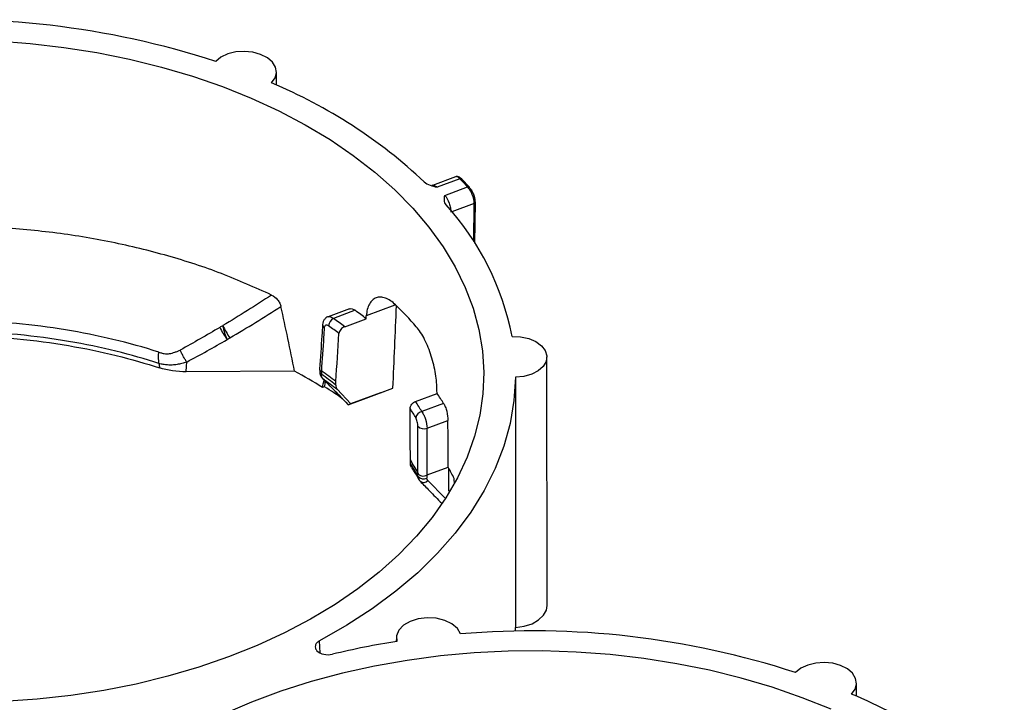
# Model space of a CAD drawing. Units: inches. Extents: x 0 to 34, y 0 to 25.3.
# Drawn here: x 30.2 to 31, y 20 to 20.6 of the extents above; entities that cross this region are included whole.
import ezdxf

# ---------------------------------------------------------------- set-up
doc = ezdxf.new("R2010")
doc.units = ezdxf.units.IN
doc.header["$MEASUREMENT"] = 0

msp = doc.modelspace()

# ---------------------------------------------------------------- linework, layer by layer
at = {"color": 7, "linetype": 'Continuous', "lineweight": 25}
for p, q in [((30.39149, 20.49935), (30.39149, 20.50956)), ((30.53141, 20.42773), (30.51332, 20.421)), ((30.53483, 20.42612), (30.51701, 20.41949)), ((30.54224, 20.41962), (30.53626, 20.42592)), ((30.5133, 20.42108), (30.51283, 20.42091)), ((30.52303, 20.41315), (30.54085, 20.41977)), ((30.5466, 20.37575), (30.54695, 20.40789)), ((30.44847, 20.32453), (30.43185, 20.31835)), ((30.45301, 20.32334), (30.43595, 20.31699)), ((30.44479, 20.31051), (30.46157, 20.31675)), ((30.46157, 20.31675), (30.46171, 20.31902)), ((30.60296, 20.09258), (30.60285, 20.28685)), ((30.30005, 20.27831), (30.30005, 20.2783)), ((30.4252, 20.27738), (30.42525, 20.27534)), ((30.4057, 20.2757), (30.32097, 20.2753)), ((30.42649, 20.27586), (30.42655, 20.27334)), ((30.42657, 20.27584), (30.42656, 20.27585)), ((30.4273, 20.27034), (30.42771, 20.27)), ((30.42906, 20.26355), (30.42749, 20.26296)), ((30.43892, 20.26165), (30.4497, 20.25023)), ((30.45937, 20.25383), (30.48249, 20.26243)), ((30.47287, 20.25885), (30.48249, 20.26243)), ((30.47287, 20.25885), (30.4494, 20.25012)), ((30.4497, 20.25023), (30.45937, 20.25383)), ((30.50018, 20.25214), (30.51696, 20.25838)), ((30.51696, 20.25838), (30.51694, 20.26082)), ((30.44731, 20.24982), (30.44769, 20.24948)), ((30.4494, 20.25012), (30.44769, 20.24948)), ((30.52211, 20.25053), (30.50505, 20.24418)), ((30.50916, 20.23125), (30.52553, 20.23734)), ((30.5092, 20.19465), (30.52561, 20.20076)), ((30.52561, 20.20076), (30.52561, 20.20076)), ((30.50201, 20.19635), (30.50201, 20.19636)), ((30.50205, 20.19379), (30.50204, 20.19626)), ((30.50911, 20.19461), (30.50911, 20.19212)), ((30.57821, 20.07259), (30.57829, 20.07545)), ((30.48519, 20.0675), (30.48513, 20.0645)), ((30.84477, 20.02175), (30.84476, 20.03196))]:
    msp.add_line(p, q, dxfattribs=at)
at = {"color": 8, "linetype": 'Continuous', "lineweight": 25}
for p, q in [((30.54599, 20.40684), (30.52863, 20.40038)), ((30.54568, 20.37719), (30.54599, 20.40684)), ((30.48411, 20.32735), (30.46171, 20.31902)), ((30.50975, 20.19043), (30.5231, 20.17674)), ((30.42562, 20.05554), (30.4252, 20.06511))]:
    msp.add_line(p, q, dxfattribs=at)
at = {"color": 7, "linetype": 'Continuous', "lineweight": 25, "flags": 128}
for points in [[(30.17252, 20.53382), (30.19902, 20.53186), (30.22528, 20.52883), (30.25118, 20.52474), (30.27663, 20.51961), (30.30152, 20.51345), (30.32573, 20.5063), (30.34918, 20.49818), (30.37176, 20.48912), (30.39337, 20.47917), (30.41393, 20.46837), (30.43335, 20.45676), (30.45154, 20.44439), (30.46844, 20.43131), (30.48397, 20.41758), (30.49807, 20.40326), (30.51067, 20.3884), (30.52173, 20.37307), (30.53119, 20.35733), (30.53902, 20.34125), (30.54519, 20.32489), (30.54966, 20.30833), (30.55242, 20.29163), (30.55347, 20.27486), (30.55279, 20.2581), (30.55038, 20.24141), (30.54626, 20.22487), (30.54045, 20.20853), (30.53297, 20.19249), (30.52384, 20.17679), (30.51312, 20.1615), (30.50084, 20.1467), (30.48705, 20.13243), (30.47182, 20.11877), (30.4552, 20.10576), (30.43727, 20.09347), (30.4181, 20.08194), (30.39777, 20.07123), (30.37637, 20.06137), (30.35399, 20.05241)], [(30.3876, 20.50107), (30.39039, 20.5049), (30.39148, 20.50907), (30.39079, 20.51329), (30.38837, 20.51725), (30.38439, 20.52069), (30.37913, 20.52336), (30.37295, 20.52508), (30.36629, 20.52572), (30.35962, 20.52524), (30.3534, 20.52367), (30.34806, 20.52113), (30.34398, 20.51779)], [(30.57559, 20.30299), (30.5823, 20.30269), (30.58867, 20.30129), (30.59426, 20.2989), (30.59867, 20.29567), (30.60159, 20.29184), (30.60282, 20.28767), (30.60227, 20.28345), (30.59998, 20.27949), (30.59612, 20.27605), (30.59095, 20.27337), (30.58483, 20.27165), (30.5782, 20.27101)], [(30.32097, 20.2753), (30.3212, 20.27957), (30.32138, 20.28293)], [(30.5782, 20.27101), (30.57704, 20.25293), (30.574, 20.23495), (30.56909, 20.21715), (30.56231, 20.1996), (30.55371, 20.18239), (30.54332, 20.16558), (30.53118, 20.14925), (30.51736, 20.13347), (30.5019, 20.1183), (30.48488, 20.10383), (30.46637, 20.09009), (30.44645, 20.07717), (30.4252, 20.06511)], [(30.52618, 20.182), (30.52617, 20.18757), (30.52616, 20.19974)], [(30.57829, 20.07545), (30.58506, 20.07642), (30.59121, 20.07842), (30.59636, 20.08133), (30.60017, 20.08497), (30.60241, 20.0891), (30.60296, 20.09258)], [(30.53542, 20.07048), (30.5329, 20.07468), (30.52863, 20.0783), (30.52295, 20.08103), (30.5163, 20.08268), (30.50921, 20.0831), (30.50222, 20.08228), (30.4959, 20.08026), (30.49073, 20.07721), (30.48712, 20.07337), (30.48535, 20.06905), (30.48556, 20.06457)], [(30.82503, 20.01153), (30.80245, 20.02058), (30.77901, 20.0287), (30.75479, 20.03586), (30.72991, 20.04201), (30.70446, 20.04715), (30.67855, 20.05124), (30.65229, 20.05427), (30.6258, 20.05622), (30.59917, 20.05709), (30.57253, 20.05688), (30.54599, 20.05558), (30.51965, 20.0532), (30.49363, 20.04975), (30.46804, 20.04525), (30.44298, 20.0397), (30.41856, 20.03315), (30.39488, 20.02561), (30.37204, 20.01712), (30.35014, 20.00771)], [(30.35399, 20.05241), (30.33072, 20.04439), (30.30665, 20.03734), (30.2819, 20.03129), (30.25656, 20.02627), (30.23074, 20.02229), (30.20455, 20.01937), (30.17809, 20.01753)], [(30.84087, 20.02347), (30.84366, 20.0273), (30.84475, 20.03147), (30.84406, 20.03569), (30.84164, 20.03966), (30.83766, 20.04309), (30.8324, 20.04576), (30.82622, 20.04748), (30.81957, 20.04812), (30.81289, 20.04764), (30.80667, 20.04608), (30.80133, 20.04354), (30.79725, 20.0402)]]:
    msp.add_lwpolyline(points, dxfattribs=at)
at = {"color": 7, "linetype": 'Continuous', "lineweight": 25}
for centre, radius, start, end in [((30.13832, 19.88665), 0.66381, 71.95154, 94.85388), ((30.23256, 20.13083), 0.40138, 46.8557, 67.27834), ((30.75036, 20.62464), 0.29303, 222.6481, 224.35831), ((30.5415, 20.41893), 0.00101, 357.16837, 42.5864), ((30.546, 20.40786), 0.000945, 1.34711, 48.0912), ((30.36599, 20.26222), 0.21352, 11.0073, 42.20246), ((30.25166, 20.05317), 0.33694, 51.46646, 53.30304), ((30.2946, 20.1311), 0.2733, 41.04154, 45.96484), ((30.43977, 20.31048), 0.00755, 120.41443, 174.87375), ((30.26317, 20.07225), 0.29959, 52.68243, 54.77938), ((30.39672, 20.33312), 0.05461, 205.01395, 216.71445), ((30.26154, 20.06935), 0.29599, 52.84241, 54.77805), ((30.21301, 19.92097), 0.40369, 57.90684, 61.48964), ((30.42774, 20.27554), 0.0025, 184.48109, 241.76047), ((30.25762, 20.02625), 0.3014, 53.2648, 55.90723), ((30.2295, 19.9462), 0.37488, 55.26323, 57.8361), ((30.33403, 20.13268), 0.22196, 32.06934, 34.49517), ((30.34284, 20.14834), 0.18195, 30.01645, 32.6938), ((30.34498, 20.15169), 0.18487, 30.0182, 32.91128), ((30.50604, 20.23855), 0.00571, 100.01041, 171.91534), ((30.50666, 20.23721), 0.00646, 223.43807, 292.68681), ((30.34504, 20.1115), 0.17844, 28.39455, 32.14235), ((30.34847, 20.09942), 0.20407, 26.9406, 29.77282), ((30.50666, 20.19752), 0.00593, 218.95061, 294.43482), ((30.59141, 19.40752), 0.66532, 71.9779, 94.82752), ((30.58324, 19.44136), 0.63081, 98.90826, 103.57182), ((30.68583, 19.65324), 0.40138, 46.85569, 67.27834)]:
    msp.add_arc(centre, radius, start, end, dxfattribs=at)
at = {"color": 8, "linetype": 'Continuous', "lineweight": 25}
for centre, radius, start, end in [((30.5354, 20.42497), 0.00128, 47.95017, 116.42099), ((30.54143, 20.41867), 0.00125, 49.60182, 117.7636), ((30.54572, 20.40804), 0.00123, 282.5813, 352.74812), ((30.43033, 20.31218), 0.00278, 179.54462, 237.77971), ((30.50642, 20.19312), 0.00428, 232.18815, 321.03905)]:
    msp.add_arc(centre, radius, start, end, dxfattribs=at)
at = {"color": 7, "linetype": 'Continuous', "lineweight": 25}
for centre, major_axis, ratio, start_param, end_param in [((30.12616, 18.82903), (0.01243, 1.9897), 0.198266, 5.527681, 5.56541), ((30.09781, 19.85335), (0.3084, 6.55192), 0.055769, 4.777492, 4.787354), ((30.2257, 21.94103), (0.25718, 5.46373), 0.055769, 4.40377, 4.410963), ((30.15628, 20.60829), (0.27319, 1.60931), 0.202547, 4.530625, 4.53439), ((30.12219, 20.37396), (0.26609, 1.5692), 0.20182, 4.676222, 4.678922), ((30.09522, 19.0883), (0.25941, 5.52552), 0.053135, 4.929476, 4.93), ((29.95602, 20.0666), (0.49738, 0.18501), 0.000095, 6.131475, 6.161032), ((30.16019, 22.01007), (-0.12357, 5.86325), 0.053398, 4.398576, 4.40577), ((30.16512, 22.30313), (-0.12633, 5.99437), 0.053398, 4.351833, 4.358347), ((30.12679, 22.53436), (-0.14649, 6.95087), 0.053398, 4.368886, 4.374469), ((30.22775, 18.94867), (-0.12551, 5.92956), 0.050875, 4.92453, 4.925055), ((30.1351, 20.63028), (-0.17681, 2.05967), 0.17703, 4.480819, 4.48273)]:
    msp.add_ellipse(centre, major_axis=major_axis, ratio=ratio, start_param=start_param, end_param=end_param, dxfattribs=at)
for points, knots in [([(30.50704, 20.4237), (30.50817, 20.42261), (30.50981, 20.4218), (30.51329, 20.4205), (30.51515, 20.42), (30.51701, 20.41949)], [0, 0, 0, 0, 0.5, 0.5, 1, 1, 1, 1]), ([(30.53599, 20.42603), (30.53555, 20.42651), (30.53463, 20.42749), (30.53304, 20.42797), (30.5317, 20.428), (30.53128, 20.42767), (30.53128, 20.42767)], [0, 0, 0, 0, 0.335852, 0.694302, 0.999306, 1, 1, 1, 1]), ([(30.54599, 20.40684), (30.54601, 20.40886), (30.54546, 20.41141), (30.54403, 20.41499), (30.54346, 20.41614), (30.5422, 20.41819), (30.54153, 20.41907), (30.54085, 20.41977)], [0, 0, 0, 0, 0.5, 0.5, 0.75, 0.75, 1, 1, 1, 1]), ([(30.54251, 20.41888), (30.54306, 20.41833), (30.54359, 20.41762), (30.5446, 20.41598), (30.54506, 20.41506), (30.54621, 20.41221), (30.54665, 20.41018), (30.54663, 20.40857)], [0, 0, 0, 0, 0.25, 0.25, 0.5, 0.5, 1, 1, 1, 1]), ([(30.52417, 20.40565), (30.52318, 20.40679), (30.52282, 20.40809), (30.52267, 20.41062), (30.52286, 20.41188), (30.52303, 20.41315)], [0, 0, 0, 0, 0.5, 0.5, 1, 1, 1, 1]), ([(30.52303, 20.41315), (30.52433, 20.41172), (30.52555, 20.40947), (30.52683, 20.40585), (30.52717, 20.40459), (30.52763, 20.40219), (30.52775, 20.40106), (30.52775, 20.40006)], [0, 0, 0, 0, 0.5, 0.5, 0.75, 0.75, 1, 1, 1, 1]), ([(30.3876, 20.33528), (30.37475, 20.34106), (30.34907, 20.35262), (30.30691, 20.36631), (30.26279, 20.3771), (30.21699, 20.38458), (30.1702, 20.38873), (30.12301, 20.38948), (30.07606, 20.38681), (30.02995, 20.38077), (29.98531, 20.37143), (29.94271, 20.35892), (29.90272, 20.3434), (29.86587, 20.32508), (29.83266, 20.30419), (29.80347, 20.28103), (29.77888, 20.25586), (29.75973, 20.23076), (29.75131, 20.21362), (29.74752, 20.20591)], [0, 0, 0, 0, 0.059456, 0.118912, 0.178369, 0.237825, 0.297281, 0.356737, 0.416194, 0.47565, 0.535106, 0.594562, 0.654019, 0.713475, 0.772931, 0.832387, 0.891844, 0.9513, 1, 1, 1, 1]), ([(30.38761, 20.33524), (30.38132, 20.33121), (30.37504, 20.32716), (30.36238, 20.31918), (30.35601, 20.31524), (30.34958, 20.31136)], [0, 0, 0, 0, 0.5, 0.5, 1, 1, 1, 1]), ([(30.3876, 20.33522), (30.38929, 20.3344), (30.39096, 20.3332), (30.39301, 20.33075), (30.39357, 20.32988), (30.39447, 20.32803), (30.39479, 20.32711), (30.39499, 20.3262)], [0, 0, 0, 0, 0.5, 0.5, 0.75, 0.75, 1, 1, 1, 1]), ([(30.48457, 20.32758), (30.48324, 20.32887), (30.48191, 20.32995), (30.47925, 20.33172), (30.47791, 20.3324), (30.47529, 20.33333), (30.47403, 20.33358), (30.47161, 20.33364), (30.47043, 20.33345), (30.46829, 20.33265), (30.4673, 20.33204), (30.46552, 20.33041), (30.46473, 20.32939), (30.46342, 20.327), (30.46289, 20.32564), (30.46209, 20.32255), (30.46182, 20.32085), (30.46171, 20.31902)], [0, 0, 0, 0, 0.125, 0.125, 0.25, 0.25, 0.375, 0.375, 0.5, 0.5, 0.625, 0.625, 0.75, 0.75, 0.875, 0.875, 1, 1, 1, 1]), ([(30.44851, 20.32443), (30.44891, 20.32456), (30.44986, 20.32489), (30.4515, 20.32436), (30.45262, 20.3236), (30.45301, 20.32334)], [0, 0, 0, 0, 0.313194, 0.758617, 1, 1, 1, 1]), ([(30.43189, 20.31828), (30.43171, 20.31824), (30.43066, 20.31801), (30.42917, 20.31666), (30.42794, 20.31456), (30.42753, 20.31301), (30.42754, 20.31221), (30.42754, 20.3122)], [0, 0, 0, 0, 0.069715, 0.406279, 0.699534, 0.996891, 1, 1, 1, 1]), ([(30.29946, 20.29065), (30.27621, 20.29809), (30.25168, 20.30394), (30.20126, 20.31217), (30.17537, 20.31455), (30.14939, 20.31515)], [0, 0, 0, 0, 0.5, 0.5, 1, 1, 1, 1]), ([(30.3495, 20.3113), (30.3495, 20.31127), (30.34952, 20.31118), (30.34955, 20.31105), (30.34958, 20.31086), (30.34962, 20.31066), (30.3497, 20.31027), (30.34975, 20.31001), (30.34992, 20.30925), (30.35004, 20.30876), (30.35041, 20.30729), (30.35069, 20.30636), (30.35157, 20.30365), (30.35224, 20.30199), (30.35294, 20.30048)], [0, 0, 0, 0, 0.015625, 0.015625, 0.03125, 0.0625, 0.0625, 0.125, 0.125, 0.25, 0.25, 0.5, 0.5, 1, 1, 1, 1]), ([(30.34958, 20.31136), (30.35028, 20.30977), (30.35115, 20.30805), (30.35305, 20.30473), (30.35408, 20.30314), (30.35505, 20.30179)], [0, 0, 0, 0, 0.5, 0.5, 1, 1, 1, 1]), ([(30.42754, 20.31221), (30.42735, 20.3093), (30.42657, 20.29776), (30.42579, 20.28621), (30.4252, 20.27758)], [0, 0, 0, 0, 0.251837, 1, 1, 1, 1]), ([(30.42884, 20.30983), (30.42868, 20.30735), (30.42851, 20.30488), (30.42835, 20.3024), (30.42775, 20.29355), (30.42716, 20.2847), (30.42657, 20.27584)], [0, 0, 0, 0, 0.001, 0.001, 0.001, 0.004572412, 0.004572412, 0.004572412, 0.004572412]), ([(30.43225, 20.31115), (30.4314, 20.31175), (30.43056, 20.31194), (30.42931, 20.31146), (30.42891, 20.31078), (30.42884, 20.30983)], [0, 0, 0, 0, 0.5, 0.5, 1, 1, 1, 1]), ([(30.44479, 20.31051), (30.44367, 20.31009), (30.44256, 20.30929), (30.44091, 20.30736), (30.44038, 20.30623), (30.44032, 20.30525)], [0, 0, 0, 0, 0.5, 0.5, 1, 1, 1, 1]), ([(30.51694, 20.26082), (30.51693, 20.26279), (30.51683, 20.26485), (30.51644, 20.26914), (30.51615, 20.2714), (30.5154, 20.27599), (30.51493, 20.2783), (30.51383, 20.28296), (30.51319, 20.28532), (30.51176, 20.2899), (30.51097, 20.29213), (30.50923, 20.29646), (30.50828, 20.29857), (30.5063, 20.30247), (30.50526, 20.30429), (30.50305, 20.30767), (30.50191, 20.30921), (30.50073, 20.31055)], [0, 0, 0, 0, 0.125, 0.125, 0.25, 0.25, 0.375, 0.375, 0.5, 0.5, 0.625, 0.625, 0.75, 0.75, 0.875, 0.875, 1, 1, 1, 1]), ([(30.14609, 20.30344), (30.16062, 20.30319), (30.17487, 20.30237), (30.20256, 20.29976), (30.216, 20.29797), (30.25479, 20.29135), (30.27861, 20.28531), (30.30005, 20.2783)], [0, 0, 0, 0, 0.25, 0.25, 0.5, 0.5, 1, 1, 1, 1]), ([(30.29964, 20.28177), (30.27833, 20.2887), (30.25469, 20.29467), (30.21622, 20.30122), (30.20291, 20.30301), (30.17547, 20.30561), (30.16134, 20.30643), (30.14695, 20.3067)], [0, 0, 0, 0, 0.5, 0.5, 0.75, 0.75, 1, 1, 1, 1]), ([(30.35294, 20.30048), (30.35298, 20.30051), (30.35303, 20.30053), (30.35317, 20.30063), (30.35327, 20.30069), (30.35357, 20.30088), (30.35377, 20.30101), (30.35418, 20.30126), (30.3544, 20.3014), (30.35476, 20.30162), (30.35491, 20.3017), (30.35505, 20.30179)], [0, 0, 0, 0, 0.063283, 0.063283, 0.205743, 0.205743, 0.490669, 0.490669, 0.794203, 0.794203, 1, 1, 1, 1]), ([(30.31213, 20.29066), (30.31213, 20.29066), (30.31246, 20.29078), (30.31327, 20.29105), (30.31465, 20.29156), (30.31567, 20.29201), (30.31624, 20.29227)], [0, 0, 0, 0, 0.000702, 0.243308, 0.575827, 1, 1, 1, 1]), ([(30.32138, 20.28293), (30.32092, 20.28361), (30.32045, 20.28434), (30.31997, 20.28511), (30.3195, 20.28589), (30.31903, 20.2867), (30.31858, 20.28752), (30.31813, 20.28835), (30.31769, 20.28919), (30.31728, 20.29002), (30.31708, 20.29044), (30.31688, 20.29085), (30.3167, 20.29126), (30.3166, 20.29146), (30.31651, 20.29166), (30.31642, 20.29187), (30.31636, 20.292), (30.3163, 20.29213), (30.31624, 20.29227)], [-0.000006, -0.000006, -0.000006, -0.000006, 0.255309, 0.255309, 0.255309, 0.510624, 0.510624, 0.510624, 0.765938, 0.765938, 0.765938, 0.893596, 0.893596, 0.893596, 0.957424, 0.957424, 0.957424, 1, 1, 1, 1]), ([(30.29965, 20.28179), (30.29961, 20.28214), (30.29953, 20.28283), (30.29944, 20.28391), (30.29939, 20.28496), (30.29936, 20.286), (30.29935, 20.28701), (30.29936, 20.28798), (30.29938, 20.28891), (30.29942, 20.2898), (30.29945, 20.29037), (30.29946, 20.29065)], [0, 0, 0, 0, 0.127601, 0.251745, 0.3720341, 0.4881385, 0.5998153, 0.7069001, 0.8092997, 0.9069896, 1, 1, 1, 1]), ([(30.29947, 20.29073), (30.29997, 20.29054), (30.30131, 20.29003), (30.30355, 20.28946), (30.30588, 20.28928), (30.30806, 20.28942), (30.31004, 20.28993), (30.31143, 20.29042), (30.31213, 20.29066)], [0, 0, 0, 0, 0.126214, 0.333368, 0.534307, 0.666653, 0.832907, 1, 1, 1, 1]), ([(30.32138, 20.28293), (30.32074, 20.28271), (30.31947, 20.28227), (30.31755, 20.28173), (30.31565, 20.28129), (30.31375, 20.28095), (30.31188, 20.28071), (30.31003, 20.28057), (30.3082, 20.28053), (30.30641, 20.28059), (30.30466, 20.28074), (30.30294, 20.28099), (30.30127, 20.28132), (30.30018, 20.28162), (30.29964, 20.28177)], [0, 0, 0, 0, 0.0896328, 0.1779761, 0.2650661, 0.3509412, 0.4356425, 0.5192144, 0.6017056, 0.6831691, 0.7636632, 0.843252, 0.9220054, 1, 1, 1, 1]), ([(30.42524, 20.27757), (30.42523, 20.2775), (30.42512, 20.27706), (30.42541, 20.27644), (30.42591, 20.27593), (30.4263, 20.27583), (30.42647, 20.27586), (30.42649, 20.27586)], [0, 0, 0, 0, 0.084241, 0.489448, 0.769203, 0.962642, 1, 1, 1, 1]), ([(30.42527, 20.27617), (30.42528, 20.2754), (30.4253, 20.27371), (30.42611, 20.27154), (30.4272, 20.27061), (30.42758, 20.27029)], [0, 0, 0, 0, 0.351655, 0.771751, 1, 1, 1, 1]), ([(30.42649, 20.27586), (30.4265, 20.27586), (30.42651, 20.27586), (30.42652, 20.27586), (30.42653, 20.27586), (30.42654, 20.27586), (30.42655, 20.27585), (30.42656, 20.27585), (30.42656, 20.27585), (30.42656, 20.27585)], [0.00001615121, 0.00001615121, 0.00001615121, 0.00001615121, 0.0000210097, 0.0000210097, 0.0000210097, 0.00002617086, 0.00002617086, 0.00002617086, 0.00002758245, 0.00002758245, 0.00002758245, 0.00002758245]), ([(30.4273, 20.27034), (30.42976, 20.26782), (30.43643, 20.26099), (30.44309, 20.25413), (30.44729, 20.2498)], [0, 0, 0, 0, 0.368617, 1, 1, 1, 1]), ([(30.44769, 20.24948), (30.44618, 20.25104), (30.44468, 20.25259), (30.44317, 20.25414), (30.43802, 20.25943), (30.43287, 20.26472), (30.42771, 20.27)], [0.000003387, 0.000003387, 0.000003387, 0.000003387, 0.000982318, 0.000982318, 0.000982318, 0.004323741, 0.004323741, 0.004323741, 0.004323741]), ([(30.5782, 20.27101), (30.5782, 20.25786), (30.57821, 20.24471), (30.57822, 20.23157), (30.57824, 20.17952), (30.57827, 20.12748), (30.57829, 20.07545)], [0, 0, 0, 0, 0.00512229, 0.00512229, 0.00512229, 0.02540179, 0.02540179, 0.02540179, 0.02540179]), ([(30.49597, 20.24662), (30.49596, 20.24767), (30.49642, 20.24887), (30.49797, 20.2509), (30.49906, 20.25173), (30.50018, 20.25214)], [0, 0, 0, 0, 0.5, 0.5, 1, 1, 1, 1]), ([(30.52211, 20.25053), (30.52258, 20.24978), (30.52303, 20.24887), (30.52386, 20.24676), (30.52423, 20.2456), (30.52516, 20.24197), (30.52552, 20.2394), (30.52553, 20.23734)], [0, 0, 0, 0, 0.25, 0.25, 0.5, 0.5, 1, 1, 1, 1]), ([(30.50198, 20.23277), (30.50197, 20.23379), (30.50181, 20.23507), (30.50123, 20.23749), (30.50082, 20.23861), (30.50039, 20.23936)], [0, 0, 0, 0, 0.5, 0.5, 1, 1, 1, 1]), ([(30.50505, 20.24418), (30.50559, 20.24346), (30.50612, 20.24257), (30.50711, 20.24052), (30.50755, 20.23938), (30.50868, 20.23581), (30.50913, 20.23329), (30.50916, 20.23125)], [0, 0, 0, 0, 0.25, 0.25, 0.5, 0.5, 1, 1, 1, 1]), ([(30.50201, 20.19636), (30.50201, 20.19777), (30.502, 20.19917), (30.502, 20.20058), (30.502, 20.21131), (30.50199, 20.22204), (30.50198, 20.23277)], [0.004470096, 0.004470096, 0.004470096, 0.004470096, 0.005, 0.005, 0.005, 0.009042512, 0.009042512, 0.009042512, 0.009042512]), ([(30.49711, 20.2006), (30.49693, 20.20086), (30.49638, 20.20163), (30.49628, 20.20269), (30.49622, 20.2034)], [0, 0, 0, 0, 0.335039, 1, 1, 1, 1]), ([(30.4969, 20.20047), (30.49873, 20.19779), (30.50084, 20.1947), (30.50243, 20.19159), (30.50264, 20.19118)], [0, 0, 0, 0, 0.8666937, 1, 1, 1, 1]), ([(30.50204, 20.19626), (30.50204, 20.19627), (30.50203, 20.19629), (30.50203, 20.1963), (30.50202, 20.19632), (30.50202, 20.19633), (30.50201, 20.19634), (30.50201, 20.19635), (30.50201, 20.19635), (30.50201, 20.19635)], [0.00001616115, 0.00001616115, 0.00001616115, 0.00001616115, 0.00002103744, 0.00002103744, 0.00002103744, 0.00002620223, 0.00002620223, 0.00002620223, 0.00002631483, 0.00002631483, 0.00002631483, 0.00002631483]), ([(30.50204, 20.19626), (30.50214, 20.19591), (30.50228, 20.19559), (30.50264, 20.19506), (30.50286, 20.19484), (30.50362, 20.19426), (30.50425, 20.19401), (30.50562, 20.19374), (30.50636, 20.19373), (30.5078, 20.19397), (30.5085, 20.19421), (30.50911, 20.19461)], [0, 0, 0, 0, 0.125, 0.125, 0.25, 0.25, 0.5, 0.5, 0.75, 0.75, 1, 1, 1, 1]), ([(30.5092, 20.19465), (30.50917, 20.19464), (30.50914, 20.19463), (30.50911, 20.19461), (30.50911, 20.19461), (30.50911, 20.19461), (30.50911, 20.19461)], [0, 0, 0, 0, 0.00001055618, 0.00001055618, 0.00001055618, 0.00001078643, 0.00001078643, 0.00001078643, 0.00001078643]), ([(30.50282, 20.19127), (30.50302, 20.19085), (30.50341, 20.19003), (30.5041, 20.18944), (30.50445, 20.18916)], [0, 0, 0, 0, 0.50772, 1, 1, 1, 1]), ([(30.5038, 20.18974), (30.50618, 20.1873), (30.51179, 20.18156), (30.51738, 20.17581), (30.5206, 20.17249)], [0, 0, 0, 0, 0.424567, 1, 1, 1, 1]), ([(30.4252, 20.06511), (30.42432, 20.06464), (30.42358, 20.06408), (30.42244, 20.06281), (30.42206, 20.06213), (30.42168, 20.06069), (30.4217, 20.05996), (30.42213, 20.05853), (30.42255, 20.05784), (30.42434, 20.05595), (30.42624, 20.05498), (30.43061, 20.05402), (30.43305, 20.05404), (30.43521, 20.05456)], [0, 0, 0, 0, 0.125, 0.125, 0.25, 0.25, 0.375, 0.375, 0.5, 0.5, 0.75, 0.75, 1, 1, 1, 1])]:
    msp.add_open_spline(points, degree=3, knots=knots, dxfattribs=at)
at = {"color": 8, "linetype": 'Continuous', "lineweight": 25}
for points, knots in [([(30.53483, 20.42612), (30.53447, 20.42647), (30.53354, 20.42737), (30.53232, 20.42798), (30.53169, 20.4277), (30.53145, 20.4276)], [0, 0, 0, 0, 0.292397, 0.73644, 1, 1, 1, 1]), ([(30.51336, 20.42087), (30.51363, 20.42098), (30.51433, 20.42129), (30.51565, 20.42071), (30.51663, 20.41984), (30.51701, 20.41949)], [0, 0, 0, 0, 0.262599, 0.706835, 1, 1, 1, 1]), ([(30.4319, 20.31825), (30.43225, 20.31837), (30.43309, 20.31866), (30.43456, 20.31807), (30.43558, 20.31728), (30.43595, 20.31699)], [0, 0, 0, 0, 0.307413, 0.753433, 1, 1, 1, 1]), ([(30.50283, 20.19127), (30.50262, 20.19158), (30.50212, 20.1923), (30.50207, 20.19325), (30.50205, 20.19379)], [0, 0, 0, 0, 0.4274619, 1, 1, 1, 1])]:
    msp.add_open_spline(points, degree=3, knots=knots, dxfattribs=at)
at = {"color": 7, "linetype": 'Continuous', "lineweight": 25}
for points in [[(30.35505, 20.30179), (30.36857, 20.3097), (30.38173, 20.31792), (30.39499, 20.3262)], [(30.34723, 20.31003), (30.33702, 20.30392), (30.3267, 20.29798), (30.31624, 20.29227)], [(30.3495, 20.31131), (30.34874, 20.31091), (30.34798, 20.31048), (30.34723, 20.31003)], [(30.32138, 20.28293), (30.33205, 20.28857), (30.34256, 20.29444), (30.35294, 20.30048)], [(30.29964, 20.28177), (30.29978, 20.28062), (30.29991, 20.27946), (30.30005, 20.2783)], [(30.29964, 20.28177), (30.29978, 20.28062), (30.29991, 20.27946), (30.30005, 20.27831)], [(30.32097, 20.2753), (30.31375, 20.27527), (30.30656, 20.2763), (30.30005, 20.27831)], [(30.4378, 20.26496), (30.43415, 20.26779), (30.4304, 20.27059), (30.42655, 20.27334)], [(30.42771, 20.27), (30.42696, 20.2708), (30.42656, 20.27196), (30.42655, 20.27334)], [(30.42771, 20.27), (30.43155, 20.26726), (30.43528, 20.26447), (30.43891, 20.26165)], [(30.4378, 20.26496), (30.43775, 20.26362), (30.43814, 20.26248), (30.43892, 20.26165)], [(30.44769, 20.24948), (30.44769, 20.24948), (30.44769, 20.24948), (30.44769, 20.24948)], [(30.50205, 20.19379), (30.50023, 20.19701), (30.49829, 20.20021), (30.49622, 20.2034)], [(30.50975, 20.19043), (30.50933, 20.19085), (30.50911, 20.19143), (30.50911, 20.19212)]]:
    msp.add_open_spline(points, degree=3, dxfattribs=at)

doc.saveas('drawing.dxf')
